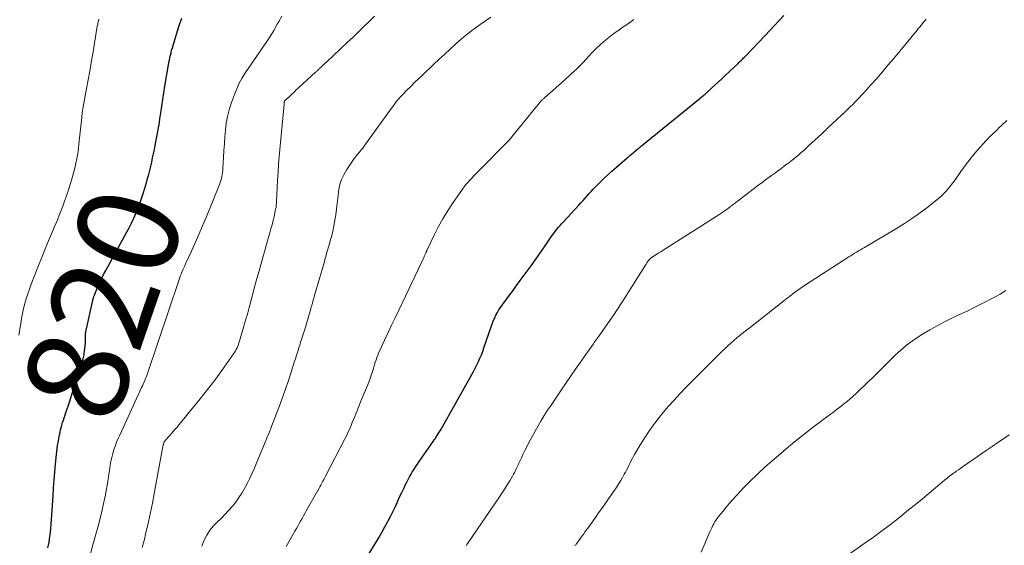
# Model space of a CAD drawing. Units: feet. Extents: x 2029998 to 2035020, y 550000 to 555000.
# Drawn here: x 2031447 to 2031642, y 554038 to 554142 of the extents above; entities that cross this region are included whole.
import ezdxf
from ezdxf.enums import TextEntityAlignment as Align

# ---------------------------------------------------------------- set-up
doc = ezdxf.new("R2010")
doc.units = ezdxf.units.FT
doc.header["$LTSCALE"] = 100
doc.header["$MEASUREMENT"] = 0
for name, color, linetype, lineweight in [('CONTOUR INDEX', 32, 'Continuous', 25), ('CONTOUR INDEX LABEL', 7, 'Continuous', 15), ('CONTOUR INTERMEDIATE', 40, 'Continuous', 15)]:
    doc.layers.add(name, color=color, linetype=linetype, lineweight=lineweight)
doc.styles.add('slant', font='romans.shx', dxfattribs={"oblique": 14.999978})

msp = doc.modelspace()

# ---------------------------------------------------------------- linework, layer by layer
at = {"layer": 'CONTOUR INDEX', "flags": 128}
for points, elevation in [([(2031515.72, 554035.41), (2031517.65, 554038.55), (2031518.25, 554039.55), (2031518.84, 554040.56), (2031519.41, 554041.59), (2031519.97, 554042.62), (2031520.11, 554042.88), (2031520.58, 554043.79), (2031521.03, 554044.7), (2031521.47, 554045.63), (2031521.89, 554046.56), (2031522.02, 554046.85), (2031522.38, 554047.64), (2031522.74, 554048.42), (2031523.12, 554049.2), (2031523.5, 554049.97), (2031523.73, 554050.44), (2031524.01, 554050.97), (2031524.29, 554051.49), (2031524.59, 554052.01), (2031524.9, 554052.53), (2031525.22, 554053.03), (2031525.54, 554053.54), (2031525.87, 554054.04), (2031526.21, 554054.53), (2031529, 554058.53), (2031529.2, 554058.83), (2031529.41, 554059.13), (2031529.6, 554059.43), (2031529.8, 554059.74), (2031529.99, 554060.04), (2031530.18, 554060.35), (2031530.36, 554060.67), (2031530.54, 554060.98), (2031536.65, 554071.81), (2031537, 554072.45), (2031537.33, 554073.1), (2031537.66, 554073.75), (2031537.97, 554074.41), (2031538.26, 554075.08), (2031538.55, 554075.75), (2031538.81, 554076.43), (2031539.05, 554077.12), (2031540.56, 554081.5), (2031540.76, 554082.05), (2031540.97, 554082.59), (2031541.2, 554083.11), (2031541.45, 554083.64), (2031541.72, 554084.15), (2031542.01, 554084.65), (2031542.32, 554085.13), (2031542.66, 554085.6), (2031543.4, 554086.6), (2031544.12, 554087.57), (2031544.84, 554088.53), (2031545.55, 554089.5), (2031546.27, 554090.47), (2031547.47, 554092.11), (2031548.42, 554093.42), (2031549.36, 554094.74), (2031550.29, 554096.07), (2031551.21, 554097.4), (2031552.55, 554099.35), (2031552.8, 554099.71), (2031553.06, 554100.06), (2031553.33, 554100.41), (2031553.61, 554100.75), (2031553.89, 554101.09), (2031554.17, 554101.42), (2031554.47, 554101.75), (2031554.76, 554102.07), (2031557.9, 554105.46), (2031558.32, 554105.91), (2031558.73, 554106.37), (2031559.13, 554106.83), (2031559.53, 554107.29), (2031559.93, 554107.75), (2031560.34, 554108.21), (2031560.76, 554108.66), (2031561.18, 554109.1), (2031561.66, 554109.59), (2031562.33, 554110.26), (2031563.02, 554110.92), (2031563.72, 554111.57), (2031564.43, 554112.2), (2031567.51, 554114.88), (2031567.8, 554115.13), (2031568.09, 554115.37), (2031568.38, 554115.62), (2031568.68, 554115.86), (2031569.15, 554116.24), (2031569.21, 554116.29), (2031569.27, 554116.34), (2031569.33, 554116.39), (2031569.38, 554116.44), (2031569.44, 554116.49), (2031569.5, 554116.54), (2031569.56, 554116.58), (2031569.62, 554116.63), (2031569.79, 554116.78), (2031569.94, 554116.9), (2031570.08, 554117.01), (2031570.23, 554117.13), (2031570.37, 554117.25), (2031582, 554126.7), (2031582.16, 554126.83), (2031582.33, 554126.96), (2031582.49, 554127.1), (2031582.65, 554127.24), (2031582.81, 554127.38), (2031582.97, 554127.52), (2031583.12, 554127.66), (2031583.28, 554127.8), (2031584.3, 554128.74), (2031584.97, 554129.35), (2031585.63, 554129.96), (2031586.3, 554130.58), (2031586.96, 554131.2), (2031589.51, 554133.61), (2031589.7, 554133.79), (2031589.88, 554133.97), (2031590.07, 554134.15), (2031590.25, 554134.33), (2031590.44, 554134.52), (2031590.62, 554134.7), (2031590.8, 554134.89), (2031590.98, 554135.08), (2031594.88, 554139.16), (2031595.82, 554140.16), (2031596.77, 554141.16), (2031597.71, 554142.16), (2031598.64, 554143.17)], 840), ([(2031452.49, 554037.37), (2031452.6, 554037.95), (2031452.71, 554038.54), (2031452.8, 554039.12), (2031452.87, 554039.62), (2031452.98, 554040.46), (2031453.07, 554041.29), (2031453.15, 554042.13), (2031453.21, 554042.97), (2031453.5, 554047.75), (2031453.6, 554049.32), (2031453.72, 554050.88), (2031453.85, 554052.45), (2031453.99, 554054.01), (2031454.17, 554055.93), (2031454.23, 554056.53), (2031454.31, 554057.13), (2031454.4, 554057.73), (2031454.5, 554058.33), (2031454.78, 554059.82), (2031454.88, 554060.32), (2031454.99, 554060.81), (2031455.12, 554061.31), (2031455.25, 554061.79), (2031455.4, 554062.28), (2031455.55, 554062.77), (2031455.71, 554063.25), (2031455.88, 554063.73), (2031455.93, 554063.89), (2031456.13, 554064.45), (2031456.32, 554065.01), (2031456.51, 554065.57), (2031456.69, 554066.13), (2031459.5, 554075.02), (2031459.56, 554075.25), (2031459.62, 554075.48), (2031459.66, 554075.71), (2031459.69, 554075.94), (2031459.91, 554078.15), (2031459.93, 554078.43), (2031459.94, 554078.7), (2031459.95, 554078.98), (2031459.94, 554079.25), (2031459.92, 554079.77), (2031459.92, 554079.78), (2031459.92, 554079.8), (2031459.92, 554079.81), (2031459.92, 554079.83), (2031459.92, 554079.89), (2031459.93, 554079.91), (2031459.93, 554079.92), (2031459.93, 554079.94), (2031459.99, 554080.25), (2031460.03, 554080.41), (2031460.06, 554080.57), (2031460.1, 554080.74), (2031460.13, 554080.9), (2031461.48, 554086.83), (2031461.55, 554087.08), (2031461.62, 554087.32), (2031461.7, 554087.57), (2031461.79, 554087.8), (2031462.33, 554089.09), (2031462.7, 554089.97), (2031463.1, 554090.83), (2031463.53, 554091.68), (2031463.97, 554092.52), (2031468.1, 554100.01), (2031468.6, 554100.94), (2031469.08, 554101.89), (2031469.53, 554102.85), (2031469.96, 554103.81), (2031470.36, 554104.8), (2031470.74, 554105.79), (2031471.08, 554106.79), (2031471.41, 554107.8), (2031472.03, 554109.91), (2031472.27, 554110.73), (2031472.49, 554111.55), (2031472.7, 554112.37), (2031472.89, 554113.2), (2031473.08, 554114.03), (2031473.26, 554114.86), (2031473.44, 554115.69), (2031473.61, 554116.52), (2031473.7, 554116.94), (2031473.85, 554117.65), (2031473.99, 554118.35), (2031474.13, 554119.06), (2031474.26, 554119.76), (2031474.39, 554120.47), (2031474.51, 554121.18), (2031474.62, 554121.89), (2031474.72, 554122.6), (2031474.9, 554123.81), (2031475.09, 554125.13), (2031475.29, 554126.45), (2031475.5, 554127.76), (2031475.71, 554129.07), (2031476.42, 554133.31), (2031476.51, 554133.8), (2031476.6, 554134.29), (2031476.71, 554134.78), (2031476.81, 554135.27), (2031476.93, 554135.75), (2031477.05, 554136.24), (2031477.19, 554136.72), (2031477.33, 554137.2), (2031478.2, 554140.08), (2031478.61, 554141.36), (2031479.06, 554142.62)], 820)]:
    msp.add_lwpolyline(points, dxfattribs=dict(at, elevation=elevation))
at = {"layer": 'CONTOUR INTERMEDIATE', "flags": 128}
for points, elevation in [([(2031460.88, 554035.96), (2031461.41, 554037.98), (2031462.5, 554041.99), (2031462.89, 554043.47), (2031463.25, 554044.95), (2031463.58, 554046.45), (2031463.88, 554047.95), (2031464.03, 554048.76), (2031464.23, 554049.86), (2031464.42, 554050.96), (2031464.59, 554052.06), (2031464.75, 554053.17), (2031464.84, 554053.81), (2031464.98, 554054.59), (2031465.14, 554055.36), (2031465.34, 554056.12), (2031465.57, 554056.88), (2031465.84, 554057.62), (2031466.12, 554058.36), (2031466.42, 554059.09), (2031466.74, 554059.81), (2031471.09, 554069.23), (2031471.14, 554069.33), (2031471.19, 554069.43), (2031471.23, 554069.53), (2031471.28, 554069.63), (2031471.33, 554069.73), (2031471.37, 554069.83), (2031471.41, 554069.93), (2031471.46, 554070.03), (2031471.71, 554070.62), (2031471.87, 554071.02), (2031472.03, 554071.42), (2031472.18, 554071.83), (2031472.32, 554072.23), (2031478.47, 554090.5), (2031478.62, 554090.93), (2031478.77, 554091.35), (2031478.94, 554091.77), (2031479.1, 554092.18), (2031479.28, 554092.6), (2031479.45, 554093.01), (2031479.64, 554093.42), (2031479.82, 554093.83), (2031480.97, 554096.33), (2031481.72, 554097.99), (2031482.46, 554099.66), (2031483.17, 554101.34), (2031483.87, 554103.03), (2031486.53, 554109.59), (2031486.67, 554109.98), (2031486.8, 554110.37), (2031486.92, 554110.76), (2031487.02, 554111.16), (2031487.09, 554111.57), (2031487.16, 554111.97), (2031487.2, 554112.38), (2031487.24, 554112.79), (2031487.34, 554114.92), (2031487.42, 554116.29), (2031487.51, 554117.65), (2031487.62, 554119.01), (2031487.73, 554120.38), (2031487.9, 554121.73), (2031488.14, 554123.06), (2031488.48, 554124.38), (2031488.88, 554125.68), (2031489.32, 554126.94), (2031489.84, 554128.26), (2031490.41, 554129.54), (2031491.08, 554130.78), (2031491.82, 554131.99), (2031492.61, 554133.17), (2031493.4, 554134.34), (2031494.21, 554135.49), (2031495.02, 554136.64), (2031495.83, 554137.8), (2031496.6, 554138.97), (2031497.32, 554140.18), (2031498.02, 554141.4), (2031498.32, 554141.95), (2031498.91, 554143.02)], 824), ([(2031471.21, 554037.46), (2031471.35, 554037.91), (2031471.35, 554037.93), (2031471.48, 554038.4), (2031471.6, 554038.87), (2031471.71, 554039.35), (2031471.82, 554039.82), (2031472.43, 554042.56), (2031472.83, 554044.41), (2031473.22, 554046.26), (2031473.58, 554048.11), (2031473.93, 554049.97), (2031475.38, 554057.83), (2031475.41, 554057.95), (2031475.44, 554058.07), (2031475.48, 554058.19), (2031475.52, 554058.3), (2031475.57, 554058.41), (2031475.63, 554058.52), (2031475.7, 554058.62), (2031475.77, 554058.72), (2031476.59, 554059.64), (2031477.08, 554060.19), (2031477.57, 554060.75), (2031478.05, 554061.32), (2031478.52, 554061.89), (2031481.22, 554065.15), (2031482.71, 554066.99), (2031484.17, 554068.84), (2031485.6, 554070.73), (2031487, 554072.64), (2031489.35, 554075.93), (2031489.54, 554076.22), (2031489.72, 554076.51), (2031489.89, 554076.81), (2031490.04, 554077.13), (2031490.17, 554077.44), (2031490.3, 554077.77), (2031490.41, 554078.09), (2031490.52, 554078.42), (2031491.33, 554081.22), (2031491.4, 554081.45), (2031491.47, 554081.68), (2031491.54, 554081.91), (2031491.6, 554082.14), (2031491.67, 554082.37), (2031491.74, 554082.6), (2031491.8, 554082.83), (2031491.87, 554083.06), (2031492.03, 554083.61), (2031492.17, 554084.11), (2031492.31, 554084.62), (2031492.45, 554085.13), (2031492.58, 554085.63), (2031493.59, 554089.42), (2031493.99, 554090.9), (2031494.4, 554092.39), (2031494.81, 554093.87), (2031495.23, 554095.35), (2031495.61, 554096.69), (2031495.84, 554097.5), (2031496.07, 554098.32), (2031496.31, 554099.13), (2031496.54, 554099.94), (2031496.77, 554100.76), (2031496.99, 554101.57), (2031497.19, 554102.39), (2031497.38, 554103.22), (2031497.7, 554104.65), (2031497.74, 554104.83), (2031497.77, 554105.02), (2031497.8, 554105.21), (2031497.82, 554105.4), (2031497.83, 554105.59), (2031497.85, 554105.78), (2031497.86, 554105.97), (2031497.87, 554106.16), (2031498, 554108.91), (2031498.08, 554110.47), (2031498.18, 554112.04), (2031498.29, 554113.6), (2031498.42, 554115.16), (2031499.36, 554125.54), (2031499.36, 554125.56), (2031499.36, 554125.59), (2031499.36, 554125.61), (2031499.36, 554125.63), (2031499.37, 554125.73), (2031499.37, 554125.75), (2031499.37, 554125.77), (2031499.37, 554125.78), (2031499.37, 554125.8), (2031499.38, 554125.87), (2031499.38, 554125.88), (2031499.38, 554125.9), (2031499.39, 554125.91), (2031499.39, 554125.93), (2031499.43, 554126.02), (2031499.44, 554126.04), (2031499.45, 554126.06), (2031499.46, 554126.07), (2031499.47, 554126.09), (2031499.53, 554126.17), (2031499.58, 554126.22), (2031499.62, 554126.27), (2031499.67, 554126.32), (2031499.72, 554126.37), (2031500.49, 554127.11), (2031500.92, 554127.52), (2031501.36, 554127.94), (2031501.8, 554128.35), (2031502.24, 554128.75), (2031505.63, 554131.86), (2031505.74, 554131.96), (2031505.84, 554132.07), (2031505.95, 554132.17), (2031506.06, 554132.27), (2031506.17, 554132.37), (2031506.28, 554132.47), (2031506.39, 554132.57), (2031506.49, 554132.68), (2031506.78, 554132.95), (2031507.03, 554133.18), (2031507.28, 554133.42), (2031507.54, 554133.65), (2031507.79, 554133.89), (2031511.98, 554137.82), (2031513.06, 554138.85), (2031514.14, 554139.88), (2031515.2, 554140.92), (2031516.26, 554141.96), (2031517.32, 554143.01)], 828), ([(2031446.71, 554079.63), (2031447.07, 554081.94), (2031447.24, 554082.94), (2031447.43, 554083.94), (2031447.66, 554084.92), (2031447.9, 554085.91), (2031448.18, 554086.88), (2031448.48, 554087.85), (2031448.81, 554088.81), (2031449.16, 554089.76), (2031450.61, 554093.5), (2031451.18, 554094.97), (2031451.77, 554096.43), (2031452.38, 554097.89), (2031453, 554099.34), (2031453.39, 554100.25), (2031453.81, 554101.24), (2031454.23, 554102.24), (2031454.63, 554103.25), (2031455.03, 554104.26), (2031455.41, 554105.27), (2031455.79, 554106.29), (2031456.14, 554107.31), (2031456.49, 554108.34), (2031457.02, 554109.97), (2031457.32, 554110.91), (2031457.59, 554111.86), (2031457.83, 554112.82), (2031458.05, 554113.78), (2031458.23, 554114.75), (2031458.4, 554115.72), (2031458.54, 554116.69), (2031458.65, 554117.67), (2031459.18, 554122.91), (2031459.21, 554123.11), (2031459.23, 554123.31), (2031459.25, 554123.5), (2031459.28, 554123.7), (2031459.31, 554123.88), (2031459.35, 554124.17), (2031459.4, 554124.45), (2031459.44, 554124.74), (2031459.5, 554125.02), (2031460.15, 554128.61), (2031460.47, 554130.33), (2031460.77, 554132.05), (2031461.07, 554133.78), (2031461.37, 554135.5), (2031462.29, 554140.99), (2031462.36, 554141.35), (2031462.42, 554141.71), (2031462.49, 554142.08), (2031462.56, 554142.44)], 816), ([(2031483.02, 554037.73), (2031483.31, 554038.48), (2031483.65, 554039.2), (2031484.02, 554039.91), (2031484.46, 554040.59), (2031484.92, 554041.24), (2031485.44, 554041.85), (2031486, 554042.43), (2031486.93, 554043.32), (2031487.69, 554044.07), (2031488.42, 554044.85), (2031489.11, 554045.67), (2031489.78, 554046.5), (2031490.4, 554047.37), (2031490.98, 554048.26), (2031491.52, 554049.18), (2031492.03, 554050.12), (2031492.04, 554050.16), (2031492.52, 554051.13), (2031492.98, 554052.12), (2031493.43, 554053.11), (2031493.85, 554054.11), (2031495.96, 554059.2), (2031496.09, 554059.5), (2031496.21, 554059.81), (2031496.33, 554060.11), (2031496.46, 554060.41), (2031496.46, 554060.43), (2031496.59, 554060.74), (2031496.71, 554061.05), (2031496.84, 554061.36), (2031496.96, 554061.68), (2031498.45, 554065.59), (2031499.07, 554067.26), (2031499.67, 554068.93), (2031500.24, 554070.61), (2031500.79, 554072.3), (2031501.4, 554074.25), (2031501.63, 554074.97), (2031501.86, 554075.69), (2031502.08, 554076.4), (2031502.31, 554077.12), (2031502.55, 554077.88), (2031502.66, 554078.22), (2031502.77, 554078.56), (2031502.87, 554078.89), (2031502.98, 554079.23), (2031503.09, 554079.57), (2031503.19, 554079.91), (2031503.3, 554080.25), (2031503.4, 554080.59), (2031504.66, 554084.86), (2031504.77, 554085.25), (2031504.88, 554085.63), (2031504.99, 554086.02), (2031505.1, 554086.41), (2031505.22, 554086.8), (2031505.33, 554087.18), (2031505.44, 554087.57), (2031505.55, 554087.96), (2031507.24, 554093.84), (2031507.6, 554095.09), (2031507.96, 554096.34), (2031508.31, 554097.59), (2031508.66, 554098.84), (2031508.76, 554099.2), (2031509.04, 554100.28), (2031509.28, 554101.36), (2031509.47, 554102.46), (2031509.63, 554103.56), (2031509.77, 554104.66), (2031509.9, 554105.77), (2031510.03, 554106.88), (2031510.16, 554107.98), (2031510.18, 554108.15), (2031510.41, 554109.31), (2031510.74, 554110.44), (2031511.22, 554111.5), (2031511.81, 554112.52), (2031513.31, 554114.73), (2031513.53, 554115.04), (2031513.76, 554115.34), (2031514, 554115.64), (2031514.26, 554115.92), (2031514.51, 554116.2), (2031514.76, 554116.49), (2031514.99, 554116.79), (2031515.22, 554117.1), (2031520.68, 554124.71), (2031520.94, 554125.06), (2031521.2, 554125.41), (2031521.46, 554125.75), (2031521.72, 554126.09), (2031522, 554126.43), (2031522.28, 554126.76), (2031522.57, 554127.08), (2031522.87, 554127.39), (2031523.77, 554128.3), (2031524.52, 554129.06), (2031525.29, 554129.81), (2031526.06, 554130.56), (2031526.83, 554131.29), (2031529.12, 554133.44), (2031530.2, 554134.46), (2031531.29, 554135.47), (2031532.38, 554136.48), (2031533.48, 554137.49), (2031533.54, 554137.55), (2031534.62, 554138.5), (2031535.73, 554139.43), (2031536.86, 554140.32), (2031538.02, 554141.18), (2031538.28, 554141.36), (2031539.34, 554142.09), (2031540.41, 554142.8)], 832), ([(2031499.8, 554037.66), (2031500.32, 554038.58), (2031501.53, 554040.73), (2031501.81, 554041.23), (2031502.09, 554041.73), (2031502.38, 554042.23), (2031502.66, 554042.73), (2031502.94, 554043.23), (2031503.22, 554043.73), (2031503.5, 554044.22), (2031503.78, 554044.72), (2031506.33, 554049.27), (2031506.48, 554049.55), (2031506.64, 554049.83), (2031506.79, 554050.11), (2031506.94, 554050.39), (2031507.09, 554050.67), (2031507.24, 554050.95), (2031507.39, 554051.23), (2031507.54, 554051.51), (2031511.42, 554059.04), (2031511.74, 554059.66), (2031512.05, 554060.29), (2031512.34, 554060.93), (2031512.62, 554061.57), (2031512.67, 554061.69), (2031512.92, 554062.28), (2031513.16, 554062.87), (2031513.4, 554063.46), (2031513.63, 554064.05), (2031513.86, 554064.64), (2031514.1, 554065.23), (2031514.33, 554065.82), (2031514.58, 554066.41), (2031515.92, 554069.67), (2031516.19, 554070.34), (2031516.44, 554071.02), (2031516.68, 554071.71), (2031516.9, 554072.4), (2031517.03, 554072.83), (2031517.18, 554073.31), (2031517.33, 554073.79), (2031517.48, 554074.26), (2031517.63, 554074.74), (2031517.79, 554075.21), (2031517.96, 554075.67), (2031518.15, 554076.13), (2031518.36, 554076.59), (2031519.33, 554078.66), (2031520.03, 554080.14), (2031520.73, 554081.63), (2031521.44, 554083.11), (2031522.15, 554084.59), (2031526.75, 554094.2), (2031526.89, 554094.49), (2031527.02, 554094.79), (2031527.15, 554095.09), (2031527.28, 554095.39), (2031527.45, 554095.8), (2031527.49, 554095.9), (2031527.53, 554095.99), (2031527.56, 554096.09), (2031527.6, 554096.18), (2031527.64, 554096.28), (2031527.68, 554096.38), (2031527.72, 554096.47), (2031527.76, 554096.56), (2031529.21, 554099.61), (2031530.01, 554101.21), (2031530.87, 554102.77), (2031531.81, 554104.29), (2031532.8, 554105.78), (2031534.79, 554108.61), (2031535.13, 554109.08), (2031535.48, 554109.54), (2031535.85, 554109.98), (2031536.24, 554110.42), (2031536.63, 554110.84), (2031537.03, 554111.26), (2031537.43, 554111.68), (2031537.84, 554112.09), (2031543.92, 554118.22), (2031543.97, 554118.28), (2031544.03, 554118.33), (2031544.08, 554118.39), (2031544.13, 554118.45), (2031544.18, 554118.5), (2031544.23, 554118.56), (2031544.28, 554118.62), (2031544.33, 554118.68), (2031545.67, 554120.35), (2031546.39, 554121.24), (2031547.11, 554122.13), (2031547.83, 554123.02), (2031548.55, 554123.91), (2031550.21, 554125.94), (2031550.31, 554126.05), (2031550.41, 554126.16), (2031550.51, 554126.27), (2031550.62, 554126.38), (2031550.73, 554126.48), (2031550.84, 554126.58), (2031550.95, 554126.68), (2031551.07, 554126.78), (2031555.06, 554130.32), (2031556.31, 554131.46), (2031557.54, 554132.63), (2031558.73, 554133.83), (2031559.89, 554135.05), (2031560.51, 554135.71), (2031561.37, 554136.6), (2031562.26, 554137.45), (2031563.2, 554138.25), (2031564.17, 554139.02), (2031565.12, 554139.74), (2031565.64, 554140.12), (2031566.16, 554140.49), (2031566.7, 554140.86), (2031567.23, 554141.21), (2031567.77, 554141.57), (2031568.29, 554141.95), (2031568.8, 554142.35)], 836), ([(2031535.54, 554037.86), (2031535.59, 554037.94), (2031535.64, 554038.02), (2031535.69, 554038.09), (2031535.74, 554038.17), (2031535.79, 554038.25), (2031535.85, 554038.32), (2031542.15, 554047.55), (2031542.67, 554048.33), (2031543.18, 554049.13), (2031543.68, 554049.93), (2031544.17, 554050.74), (2031544.7, 554051.66), (2031544.91, 554052.02), (2031545.11, 554052.38), (2031545.3, 554052.75), (2031545.48, 554053.12), (2031545.66, 554053.49), (2031545.84, 554053.86), (2031546.02, 554054.24), (2031546.19, 554054.61), (2031546.52, 554055.31), (2031546.86, 554056.04), (2031547.21, 554056.75), (2031547.57, 554057.47), (2031547.94, 554058.18), (2031549.23, 554060.59), (2031549.82, 554061.64), (2031550.42, 554062.69), (2031551.05, 554063.71), (2031551.71, 554064.72), (2031552.38, 554065.73), (2031553.05, 554066.73), (2031553.73, 554067.73), (2031554.41, 554068.72), (2031557.4, 554073.08), (2031558.24, 554074.3), (2031559.09, 554075.52), (2031559.94, 554076.73), (2031560.8, 554077.94), (2031560.95, 554078.17), (2031561.73, 554079.27), (2031562.51, 554080.37), (2031563.29, 554081.46), (2031564.07, 554082.56), (2031564.84, 554083.67), (2031565.6, 554084.78), (2031566.34, 554085.91), (2031567.06, 554087.04), (2031571, 554093.34), (2031571.14, 554093.56), (2031571.28, 554093.77), (2031571.42, 554093.99), (2031571.56, 554094.2), (2031571.75, 554094.48), (2031571.8, 554094.55), (2031571.86, 554094.62), (2031571.91, 554094.69), (2031571.97, 554094.76), (2031572.07, 554094.87), (2031572.16, 554094.95), (2031573.17, 554095.59), (2031573.67, 554095.91), (2031574.17, 554096.22), (2031574.66, 554096.54), (2031575.16, 554096.85), (2031585.91, 554103.71), (2031586.27, 554103.94), (2031586.63, 554104.18), (2031586.99, 554104.43), (2031587.34, 554104.68), (2031587.68, 554104.94), (2031588.03, 554105.19), (2031588.37, 554105.45), (2031588.72, 554105.71), (2031592.5, 554108.61), (2031593.41, 554109.3), (2031594.33, 554109.99), (2031595.25, 554110.67), (2031596.17, 554111.35), (2031596.74, 554111.76), (2031597.38, 554112.23), (2031598.02, 554112.7), (2031598.66, 554113.18), (2031599.29, 554113.66), (2031599.51, 554113.82), (2031600.03, 554114.23), (2031600.55, 554114.63), (2031601.06, 554115.05), (2031601.57, 554115.47), (2031602.07, 554115.9), (2031602.56, 554116.34), (2031603.05, 554116.78), (2031603.54, 554117.22), (2031606.14, 554119.66), (2031606.4, 554119.9), (2031606.66, 554120.15), (2031606.92, 554120.39), (2031607.18, 554120.63), (2031607.44, 554120.88), (2031607.7, 554121.13), (2031607.96, 554121.37), (2031608.22, 554121.62), (2031610.91, 554124.16), (2031611.37, 554124.6), (2031611.83, 554125.04), (2031612.28, 554125.49), (2031612.73, 554125.94), (2031613.17, 554126.39), (2031613.61, 554126.85), (2031614.04, 554127.31), (2031614.47, 554127.78), (2031615.91, 554129.38), (2031617.05, 554130.65), (2031618.18, 554131.94), (2031619.29, 554133.24), (2031620.39, 554134.56), (2031625.09, 554140.25), (2031625.23, 554140.43), (2031625.38, 554140.6), (2031625.52, 554140.77), (2031625.67, 554140.95), (2031625.81, 554141.12), (2031625.95, 554141.3), (2031626.1, 554141.47), (2031626.24, 554141.65), (2031626.26, 554141.67), (2031626.41, 554141.85), (2031626.56, 554142.04), (2031626.71, 554142.23), (2031626.85, 554142.42)], 844), ([(2031557.12, 554037.8), (2031557.2, 554037.9), (2031557.28, 554038), (2031557.36, 554038.11), (2031557.44, 554038.21), (2031557.92, 554038.88), (2031558.24, 554039.32), (2031558.56, 554039.76), (2031558.87, 554040.19), (2031559.19, 554040.63), (2031559.88, 554041.57), (2031560.54, 554042.48), (2031561.19, 554043.4), (2031561.84, 554044.32), (2031562.48, 554045.24), (2031565.43, 554049.54), (2031565.83, 554050.15), (2031566.21, 554050.75), (2031566.58, 554051.38), (2031566.93, 554052.01), (2031567.14, 554052.4), (2031567.38, 554052.84), (2031567.6, 554053.28), (2031567.83, 554053.73), (2031568.04, 554054.17), (2031568.26, 554054.62), (2031568.49, 554055.06), (2031568.72, 554055.5), (2031568.97, 554055.93), (2031570.02, 554057.71), (2031570.82, 554059.01), (2031571.65, 554060.29), (2031572.54, 554061.54), (2031573.46, 554062.76), (2031573.62, 554062.97), (2031574.66, 554064.25), (2031575.72, 554065.52), (2031576.81, 554066.75), (2031577.93, 554067.96), (2031579.08, 554069.15), (2031580.23, 554070.34), (2031581.39, 554071.51), (2031582.56, 554072.68), (2031586.33, 554076.4), (2031586.9, 554076.95), (2031587.48, 554077.5), (2031588.07, 554078.03), (2031588.66, 554078.56), (2031589.3, 554079.11), (2031589.59, 554079.36), (2031589.88, 554079.59), (2031590.17, 554079.83), (2031590.46, 554080.05), (2031590.76, 554080.28), (2031591.05, 554080.51), (2031591.35, 554080.74), (2031591.64, 554080.97), (2031599.19, 554086.92), (2031599.49, 554087.15), (2031599.79, 554087.39), (2031600.09, 554087.62), (2031600.4, 554087.86), (2031600.45, 554087.9), (2031600.73, 554088.1), (2031601.01, 554088.31), (2031601.29, 554088.51), (2031601.58, 554088.71), (2031601.86, 554088.9), (2031602.15, 554089.1), (2031602.44, 554089.29), (2031602.74, 554089.48), (2031611.51, 554095.18), (2031611.89, 554095.43), (2031612.27, 554095.67), (2031612.66, 554095.91), (2031613.04, 554096.14), (2031613.43, 554096.38), (2031613.82, 554096.61), (2031614.21, 554096.84), (2031614.6, 554097.07), (2031620.97, 554100.83), (2031622.59, 554101.83), (2031624.19, 554102.88), (2031625.74, 554103.99), (2031627.27, 554105.14), (2031629.08, 554106.57), (2031629.66, 554107.06), (2031630.21, 554107.57), (2031630.73, 554108.12), (2031631.23, 554108.69), (2031631.69, 554109.28), (2031632.15, 554109.89), (2031632.6, 554110.5), (2031633.03, 554111.12), (2031633.22, 554111.39), (2031633.75, 554112.15), (2031634.29, 554112.89), (2031634.84, 554113.63), (2031635.41, 554114.36), (2031635.77, 554114.81), (2031636.36, 554115.54), (2031636.96, 554116.25), (2031637.57, 554116.96), (2031638.19, 554117.66), (2031638.72, 554118.25), (2031639.09, 554118.64), (2031639.46, 554119.02), (2031639.84, 554119.4), (2031640.23, 554119.76), (2031640.62, 554120.13), (2031641.02, 554120.49), (2031641.4, 554120.86), (2031641.79, 554121.24), (2031642.87, 554122.3)], 848), ([(2031582.2, 554036.57), (2031583.9, 554040.58), (2031584.09, 554040.99), (2031584.28, 554041.4), (2031584.49, 554041.81), (2031584.71, 554042.2), (2031584.94, 554042.59), (2031585.19, 554042.97), (2031585.45, 554043.34), (2031585.73, 554043.7), (2031586.49, 554044.65), (2031587.17, 554045.48), (2031587.85, 554046.29), (2031588.56, 554047.09), (2031589.28, 554047.87), (2031590.63, 554049.3), (2031591.39, 554050.1), (2031592.17, 554050.89), (2031592.96, 554051.66), (2031593.76, 554052.42), (2031594.57, 554053.17), (2031595.39, 554053.92), (2031596.22, 554054.64), (2031597.06, 554055.36), (2031599.52, 554057.44), (2031600.76, 554058.46), (2031602, 554059.47), (2031603.26, 554060.46), (2031604.53, 554061.43), (2031605.67, 554062.28), (2031606.38, 554062.82), (2031607.09, 554063.35), (2031607.8, 554063.89), (2031608.51, 554064.42), (2031608.65, 554064.53), (2031609.29, 554065.01), (2031609.92, 554065.5), (2031610.55, 554066), (2031611.17, 554066.5), (2031611.79, 554067.01), (2031612.39, 554067.53), (2031612.98, 554068.07), (2031613.56, 554068.62), (2031616.46, 554071.45), (2031617.53, 554072.5), (2031618.6, 554073.55), (2031619.67, 554074.6), (2031620.74, 554075.66), (2031621.84, 554076.67), (2031622.97, 554077.64), (2031624.17, 554078.52), (2031625.41, 554079.36), (2031626.15, 554079.83), (2031627.58, 554080.69), (2031629.03, 554081.51), (2031630.5, 554082.28), (2031632, 554083), (2031633.51, 554083.72), (2031635.02, 554084.44), (2031636.51, 554085.18), (2031638, 554085.94), (2031640.33, 554087.15), (2031641.54, 554087.81), (2031642.72, 554088.49)], 852), ([(2031611.4, 554035.98), (2031614.97, 554038.5), (2031616.4, 554039.53), (2031617.83, 554040.58), (2031619.23, 554041.64), (2031620.63, 554042.72), (2031622.01, 554043.82), (2031623.39, 554044.92), (2031624.76, 554046.04), (2031626.12, 554047.16), (2031630.52, 554050.83), (2031630.77, 554051.03), (2031631.02, 554051.23), (2031631.27, 554051.43), (2031631.52, 554051.63), (2031631.78, 554051.82), (2031632.04, 554052.01), (2031632.3, 554052.2), (2031632.56, 554052.39), (2031632.86, 554052.61), (2031633.27, 554052.9), (2031633.68, 554053.19), (2031634.09, 554053.48), (2031634.51, 554053.77), (2031638.82, 554056.75), (2031639.95, 554057.53), (2031641.08, 554058.3), (2031642.21, 554059.06), (2031643.36, 554059.82)], 856)]:
    msp.add_lwpolyline(points, dxfattribs=dict(at, elevation=elevation))

# ---------------------------------------------------------------- texts
at = {"layer": 'CONTOUR INDEX LABEL', "style": 'slant', "oblique": 15}
msp.add_text('820', height=20, rotation=70.9099, dxfattribs=at).set_placement((2031463.4, 554085.94, 820), align=Align.MIDDLE_CENTER)

doc.saveas('drawing.dxf')
